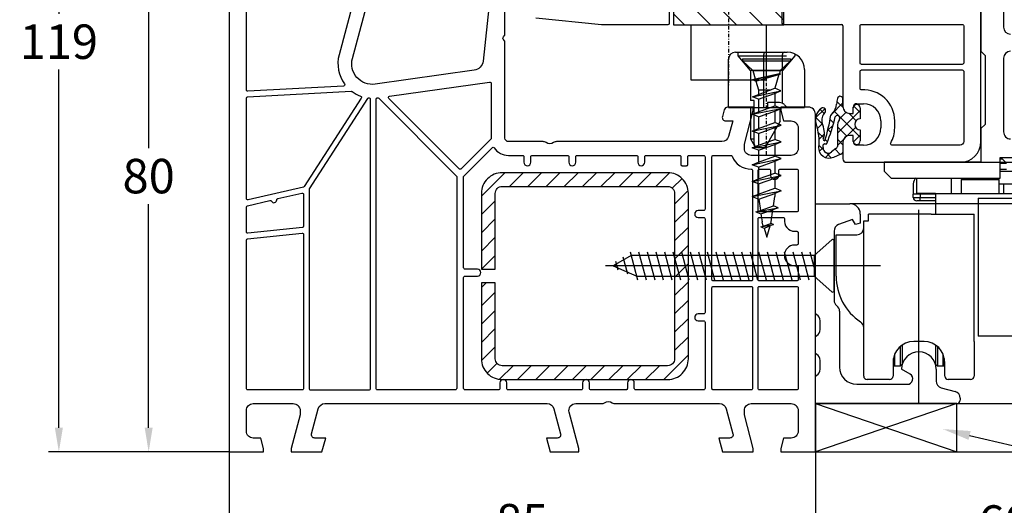
# Model space of a CAD drawing. Units: millimetres. Extents: x -5033 to -3672, y 8982 to 9498.
# Drawn here: x -3956 to -3813, y 9074 to 9144 of the extents above; entities that cross this region are included whole.
import ezdxf
from ezdxf import colors
from ezdxf.entities.mleader import LeaderData, LeaderLine
from ezdxf.math import Vec2, Vec3

# ---------------------------------------------------------------- set-up
doc = ezdxf.new("R2010")
doc.units = ezdxf.units.MM
for name, pattern in [('AUSGEZOGEN', [0]), ('BORDER', [1.75, 0.5, -0.25, 0.5, -0.25, 0, -0.25]), ('CONTINOUS', [0]), ('DASHDOT', [1, 0.5, -0.25, 0, -0.25]), ('DASHED', [15, 7, -8]), ('MITTE', [50.8, 31.75, -6.35, 6.35, -6.35])]:
    doc.linetypes.add(name, pattern=pattern)
for name, color, linetype in [('Bemaßung', 1, 'Continuous'), ('Beschlag', 160, 'AUSGEZOGEN'), ('Dichtungen', 6, 'AUSGEZOGEN'), ('Stahl', 94, 'Continuous')]:
    doc.layers.add(name, color=color, linetype=linetype)
doc.styles.add('arialn', font='ARIALN.TTF')
doc.styles.get("Standard").update_dxf_attribs({"font": 'arial.ttf'})
doc.dimstyles.new('Bemaßung klein', dxfattribs={"dimtxt": 5, "dimasz": 3.5, "dimexe": 1.5, "dimexo": 0, "dimgap": 1.5, "dimtad": 0, "dimtih": 1, "dimtoh": 1, "dimdsep": 46, "dimtxsty": 'arialn', "dimcen": 0, "dimclrd": 256, "dimclre": 256, "dimclrt": 256, "dimadec": 0, "dimazin": 0, "dimtfac": 1, "dimtmove": 0, "dimatfit": 3, "dimfxl": 1, "dimtolj": 1, "dimarcsym": 0})

# ---------------------------------------------------------------- blocks, each defined once
blk = doc.blocks.new('A$C6F842D93')
at = {"layer": 'Dichtungen'}
h = blk.add_hatch(dxfattribs=at)
h.set_pattern_fill('ANSI37', color=6, scale=0.4)
h.set_pattern_definition([(45, (3.2505, 4.5068), (-0.89803, 0.89803), []), (135, (3.2505, 4.5068), (-0.89803, -0.89803), [])])
h.paths.add_polyline_path([(6.5, 5.73), (6.5, 7.33, 1), (5.5, 7.33), (5.5, 6.53), (5, 6.53, -0.408897), (4, 7.51), (3.99, 8.53, 0.985458), (3.21, 8.71, 0.042739), (3.08, 7.87, -0.186895), (2.46, 6.56, 0.091991), (2.25, 6.27, -0.029325), (1.38, 2.57, -0.618032), (1.15, 2.84, 0.152135), (1.29, 4.03, 0.031479), (1.01, 5.11, -0.28292), (1.37, 6.64, 0.914296), (0.86, 7.25, 0.335545), (0.11, 4.96, -0.105831), (0.51, 1.63, 0.57464), (2.63, 0.13), (3.7, 0.62, 0.414122), (4, 0.92), (4, 2.29, -0.42489), (5, 3.33), (5.5, 3.33), (5.5, 2.53, 1), (6.5, 2.53), (6.5, 4.13, -0.999523)])
h.paths.add_polyline_path([(3.2, 4.61), (3.2, 1.72, -0.370435), (2.95, 1.42), (2.32, 0.93, -0.652093), (1.11, 1.58), (1.14, 1.97, -0.462166), (1.32, 2.11, 0.086142), (1.6, 2.09, 0.282386), (1.68, 2.16, 0.026175), (2.89, 6.01, -1.035413), (3.5, 5.66, 0.139544)], flags=16)
for p, q in [((4, 7.53), (3.99, 8.53)), ((5.5, 6.53), (5.5, 7.33)), ((6.5, 7.33), (6.5, 5.73)), ((5, 6.53), (5.5, 6.53)), ((3.2, 4.61), (3.2, 1.72)), ((5.5, 3.33), (5, 3.33)), ((5.5, 2.53), (5.5, 3.33)), ((6.5, 4.13), (6.5, 2.53)), ((1.11, 1.58), (1.14, 1.97)), ((4, 2.36), (4, 0.92)), ((2.95, 1.42), (2.32, 0.93))]:
    blk.add_line(p, q, dxfattribs=at)
blk.add_lwpolyline([(3.7, 0.62), (2.63, 0.13, -0.57464), (0.51, 1.63, 0.105743), (0.11, 4.96)], format="xyb", dxfattribs=at)
for centre, radius, start, end in [((8.07, 7.5), 5, 166.0445, 175.8267), ((3.6, 8.61), 0.4, 347.6371, 166.0445), ((2, 5.61), 2, 124.7648, 199.0407), ((1.09, 6.92), 0.4, 315.0187, 124.7648), ((1.08, 8.01), 2, 313.4821, 355.8267), ((5, 7.53), 1, 179.9548, 270), ((6, 7.33), 0.5, 0, 180), ((2.43, 5.58), 1.5, 135.0189, 198.1156), ((-29.69, 11.78), 32.41, 343.493, 350.212), ((-34.51, 15.67), 38.63, 339.5188, 345.5163), ((3.15, 5.84), 1, 133.4821, 154.5053), ((3.2, 5.85), 0.35, 328.2242, 152.2143), ((6.5, 4.93), 0.8, 90.0274, 269.9726), ((-7.45, 2.35), 8.9, 10.8879, 18.1156), ((5.2, 4.61), 2, 148.2241, 180), ((-0.68, 3.65), 2, 336.2865, 10.8879), ((5, 2.33), 1, 90, 178.0056), ((1.86, 1.52), 0.75, 175.6304, 308.0627), ((1.34, 2.76), 0.2, 156.2864, 283.1554), ((1.29, 1.96), 0.15, 76.7234, 175.6306), ((1.51, 2.89), 0.8, 256.7233, 276.4431), ((1.58, 2.19), 0.1, 276.4431, 339.5188), ((2.9, 1.72), 0.3, 278.7589, 0), ((6, 2.53), 0.5, 180, 0), ((3.7, 0.92), 0.3, 270.0611, 0.0444)]:
    blk.add_arc(centre, radius, start, end, dxfattribs=at)
blk = doc.blocks.new('080086')
for p, q in [((65, -74), (65, -21)), ((19.85, -56.8), (19.85, -55)), ((36.15, -55), (36.15, -56.8)), ((0.45, -56.05), (10, -57)), ((10, -57), (19.65, -57)), ((36.35, -57), (44.8, -57)), ((45, -57.2), (45, -68.9)), ((47, -68.5), (48, -68.5)), ((46, -69.9), (46.5, -69.9)), ((46.5, -69.9), (46.5, -69)), ((50.5, -71), (50.5, -72)), ((45, -74.1), (45, -76.5)), ((46.5, -73.1), (46, -73.1)), ((46.5, -74), (46.5, -73.1)), ((48, -74.5), (47, -74.5)), ((45.5, -77), (62, -77))]:
    blk.add_line(p, q)
for points in [[(47.7, -57), (62.3, -57, -0.414214), (62.5, -57.2), (62.5, -62.6, -0.414214), (62.3, -62.8), (47.7, -62.8, -0.414214), (47.5, -62.6), (47.5, -57.2, -0.414214)], [(52.5, -71, 0.433048), (47.71, -66.51, -0.433048), (47.5, -66.31), (47.5, -63.8, -0.414214), (47.7, -63.6), (62.3, -63.6, -0.414214), (62.5, -63.8), (62.5, -74, -0.414214), (62, -74.5), (52.1, -74.5, -0.573277), (51.92, -74.2, 0.12854), (52.5, -72)]]:
    blk.add_lwpolyline(points, format="xyb", close=True)
for centre, radius, start, end in [((19.65, -56.8), 0.2, 270, 0), ((36.35, -56.8), 0.2, 180, 270), ((44.8, -57.2), 0.2, 360, 90), ((47, -69), 0.5, 90, 180), ((48, -71), 2.5, 0, 90), ((46, -68.9), 1, 180, 270), ((48, -72), 2.5, 270, 0), ((46, -74.1), 1, 90, 180), ((47, -74), 0.5, 180, 270), ((62, -74), 3, 270, 0), ((45.5, -76.5), 0.5, 180, 270)]:
    blk.add_arc(centre, radius, start, end)
at = {"layer": 'Dichtungen', "color": 0}
blk.add_blockref('A$C6F842D93', (41, -76.43), dxfattribs=at)
blk = doc.blocks.new('*D110')
at = {"layer": 'Bemaßung', "lineweight": -2, "transparency": 16777216}
for p, q in [((-3925.39, 9081.8), (-3925.39, 9070.24)), ((-3840.39, 9081.8), (-3840.39, 9070.24)), ((-3921.89, 9071.74), (-3887.34, 9071.74)), ((-3843.89, 9071.74), (-3878.44, 9071.74))]:
    blk.add_line(p, q, dxfattribs=at)
at = {"layer": 'Bemaßung', "transparency": 16777216}
for points in [[(-3921.89, 9072.32), (-3921.89, 9071.15), (-3925.39, 9071.74)], [(-3843.89, 9072.32), (-3843.89, 9071.15), (-3840.39, 9071.74)]]:
    blk.add_solid(points, dxfattribs=at)
at = {"layer": 'Defpoints', "color": 0, "transparency": 16777216}
for p in [(-3925.39, 9081.8), (-3840.39, 9081.8), (-3840.39, 9071.74)]:
    blk.add_point(p, dxfattribs=at)
at = {"layer": 'Bemaßung', "transparency": 16777216, "insert": (-3882.89, 9071.74), "char_height": 5, "attachment_point": 5, "style": 'arialn'}
blk.add_mtext('\\A1;85', dxfattribs=at)
blk = doc.blocks.new('*D111')
at = {"layer": 'Bemaßung', "lineweight": -2, "transparency": 16777216}
for p, q in [((-3905.69, 9161.8), (-3938.55, 9161.8)), ((-3937.05, 9158.3), (-3937.05, 9125.85)), ((-3937.05, 9085.3), (-3937.05, 9117.75)), ((-3925.39, 9081.8), (-3938.55, 9081.8))]:
    blk.add_line(p, q, dxfattribs=at)
at = {"layer": 'Bemaßung', "transparency": 16777216}
for points in [[(-3937.63, 9158.3), (-3936.47, 9158.3), (-3937.05, 9161.8)], [(-3937.63, 9085.3), (-3936.47, 9085.3), (-3937.05, 9081.8)]]:
    blk.add_solid(points, dxfattribs=at)
at = {"layer": 'Defpoints', "color": 0, "transparency": 16777216}
for p in [(-3937.05, 9161.8), (-3905.69, 9161.8), (-3925.39, 9081.8)]:
    blk.add_point(p, dxfattribs=at)
at = {"layer": 'Bemaßung', "transparency": 16777216, "insert": (-3937.05, 9121.8), "char_height": 5, "attachment_point": 5, "style": 'arialn'}
blk.add_mtext('\\A1;80', dxfattribs=at)
blk = doc.blocks.new('*D69')
at = {"layer": 'Bemaßung', "lineweight": -2, "transparency": 16777216}
for p, q in [((-3881.69, 9200.8), (-3951.57, 9200.8)), ((-3950.07, 9197.3), (-3950.07, 9145.35)), ((-3950.07, 9085.3), (-3950.07, 9137.25)), ((-3925.39, 9081.8), (-3951.57, 9081.8))]:
    blk.add_line(p, q, dxfattribs=at)
at = {"layer": 'Bemaßung', "transparency": 16777216}
for points in [[(-3950.65, 9197.3), (-3949.49, 9197.3), (-3950.07, 9200.8)], [(-3950.65, 9085.3), (-3949.49, 9085.3), (-3950.07, 9081.8)]]:
    blk.add_solid(points, dxfattribs=at)
at = {"layer": 'Defpoints', "color": 0, "transparency": 16777216}
for p in [(-3881.69, 9200.8), (-3950.07, 9081.8), (-3925.39, 9081.8)]:
    blk.add_point(p, dxfattribs=at)
at = {"layer": 'Bemaßung', "transparency": 16777216, "insert": (-3950.07, 9141.3), "char_height": 5, "attachment_point": 5, "style": 'arialn'}
blk.add_mtext('\\A1;119', dxfattribs=at)
blk = doc.blocks.new('fensterbauschraube 4-2x32')
at = {"layer": 'Beschlag'}
for p, q in [((-0.328557, 3.774307), (-2.860208, 1.499999)), ((-0.000001, -3.621096), (0.000001, 3.621098)), ((-29.401927, 1.499998), (-32.000003, 0)), ((-28.43731, -2.100001), (-29.521324, 1.945594)), ((-2.860208, 1.499999), (-29.401927, 1.499998)), ((-27.19531, -2.100001), (-28.279324, 1.945594)), ((-25.95331, -2.100001), (-27.037324, 1.945594)), ((-24.71131, -2.100001), (-25.795324, 1.945594)), ((-23.469309, -2.100001), (-24.553323, 1.945594)), ((-22.227309, -2.100001), (-23.311323, 1.945594)), ((-20.985309, -2.100001), (-22.069323, 1.945594)), ((-19.743309, -2.100001), (-20.827323, 1.945594)), ((-18.501309, -2.100001), (-19.585323, 1.945594)), ((-17.259309, -2.100001), (-18.343323, 1.945594)), ((-16.017309, -2.100001), (-17.101323, 1.945594)), ((-14.775309, -2.100001), (-15.859323, 1.945594)), ((-13.53331, -2.100001), (-14.617323, 1.945594)), ((-12.29131, -2.100001), (-13.375324, 1.945594)), ((-11.04931, -2.100001), (-12.133324, 1.945594)), ((-9.80731, -2.100001), (-10.891324, 1.945594)), ((-8.56531, -2.100001), (-9.649324, 1.945594)), ((-7.32331, -2.100001), (-8.407324, 1.945594)), ((-6.08131, -2.100001), (-7.165324, 1.945594)), ((-4.83931, -2.100001), (-5.923324, 1.945594)), ((-3.59731, -2.100001), (-4.681324, 1.945594)), ((-2.86021, -0.215696), (-3.439324, 1.945594)), ((-2.860208, 1.499999), (-2.860209, -1.499997)), ((2.303093, 0), (-33.131751, 0)), ((-32.000003, 0), (-28.598079, -1.5)), ((-31.310475, -0.650089), (-31.644078, 0.594933)), ((-29.911447, -1.234888), (-30.571188, 1.227297)), ((-28.598079, -1.5), (-2.860209, -1.499997)), ((-2.860209, -1.499997), (-0.328558, -3.774305))]:
    blk.add_line(p, q, dxfattribs=at)
for centre, start, end in [((-0.199998, 3.621101), 359.999045, 130.000818), ((-0.2, -3.621097), 229.999825, 0.00022)]:
    blk.add_arc(centre, 0.2, start, end, dxfattribs=at)
blk = doc.blocks.new('PSK unten 8000')
at = {"layer": 'Beschlag', "linetype": 'DASHDOT'}
for p, q in [((-12.94, 67.97), (-12.94, 46.04)), ((-7.45, 36.15), (-7.45, 51.5))]:
    blk.add_line(p, q, dxfattribs=at)
at = {"layer": 'Beschlag'}
for p, q in [((26.93, 66.92), (26.93, 54.62)), ((23.63, 57.92), (23.63, 51.12)), ((23.63, 51.12), (24.23, 50.52)), ((24.23, 50.52), (24.23, 40.52)), ((26.93, 50.12), (26.93, 39.42)), ((24.23, 40.52), (23.63, 39.92)), ((23.63, 39.92), (23.63, 35.02)), ((26.43, 35.72), (54.43, 35.72)), ((26.43, 32.72), (26.43, 35.72)), ((23.63, 35.02), (9.63, 35.02)), ((9.63, 35.02), (9.63, 33.72)), ((26.43, 35.52), (26.73, 35.52)), ((26.43, 34.92), (27.33, 34.92)), ((27.33, 34.92), (26.73, 35.52)), ((9.63, 33.72), (10.63, 32.72)), ((26.43, 34.02), (27.33, 34.02)), ((26.43, 33.72), (55.13, 33.72)), ((10.63, 32.72), (26.43, 32.72)), ((13.83, 31.92), (13.83, 30.42)), ((14.33, 30.52), (14.33, 32.72)), ((19.33, 32.72), (19.33, 30.52)), ((20.78, 32.52), (26.28, 32.52)), ((20.78, 32.52), (20.78, 30.52)), ((23.53, 32.58), (23.53, 32.58)), ((26.13, 32.72), (26.13, 32.52)), ((26.28, 30.52), (26.28, 32.52)), ((26.28, 31.92), (55.13, 31.92)), ((26.95, 30.52), (26.95, 31.92)), ((13.83, 29.92), (13.83, 30.42)), ((14.83, 30.42), (13.83, 30.42)), ((17.03, 30.52), (14.33, 30.52)), ((14.83, 30.52), (14.83, 30.42)), ((17.03, 30.42), (14.83, 30.42)), ((14.83, 30.42), (14.83, 29.92)), ((17.03, 30.52), (17.03, 27.52)), ((17.03, 30.52), (33.03, 30.52)), ((-0.36, 13.02), (-0.36, 29.02)), ((-0.36, 29.02), (4.64, 29.02)), ((13.83, 29.92), (14.83, 29.92)), ((14.83, 29.42), (14.33, 29.42)), ((14.83, 29.42), (14.83, 29.92)), ((14.83, 29.92), (17.03, 29.92)), ((17.03, 29.42), (14.83, 29.42)), ((23.24, 29.82), (23.24, 9.82)), ((23.24, 29.82), (33.18, 29.82)), ((6.14, 27.52), (6.14, 26.21)), ((7.34, 26.52), (7.34, 27.52)), ((16.44, 27.52), (7.34, 27.52)), ((14.64, 0.02), (14.64, 28.11)), ((16.44, 27.52), (22.64, 27.52)), ((22.64, 9.02), (22.64, 27.52)), ((5.04, 26.72), (2.99, 25.98)), ((5.44, 26.02), (5.04, 26.72)), ((6.14, 26.21), (5.44, 26.02)), ((6.64, 11.02), (6.64, 26.52)), ((6.64, 26.52), (7.14, 26.52)), ((7.14, 26.52), (7.34, 26.52)), ((2.34, 25.04), (2.34, 15.02)), ((2.64, 18.52), (2.64, 24.52)), ((2.64, 24.52), (3.64, 24.52)), ((3.64, 24.52), (5.64, 24.52)), ((-0.16, 12.91), (-0.36, 13.02)), ((3.14, 13.42), (3.14, 5.32)), ((0.34, 10.75), (0.34, 12.04)), ((6.64, 4.02), (6.64, 11.02)), ((-0.36, 9.77), (-0.16, 9.89)), ((-0.36, 7.27), (-0.36, 9.77)), ((15.39, 9.02), (13.89, 9.02)), ((22.64, 9.02), (22.64, 4.02)), ((33.18, 9.82), (23.24, 9.82)), ((-0.16, 7.16), (-0.36, 7.27)), ((11.14, 5.52), (11.14, 7.22)), ((11.95, 8.31), (11.95, 5.52)), ((12.24, 8.53), (12.24, 5.74)), ((17.03, 8.53), (17.03, 5.74)), ((17.32, 8.31), (17.32, 5.52)), ((18.14, 5.52), (18.14, 7.22)), ((0.34, 5), (0.34, 6.29)), ((10.89, 6.02), (10.89, 4.02)), ((10.94, 5.52), (10.94, 6.57)), ((11.95, 5.52), (12.24, 5.74)), ((17.03, 5.74), (17.32, 5.52)), ((18.34, 5.52), (18.34, 6.57)), ((18.39, 4.02), (18.39, 6.02)), ((10.94, 5.52), (11.14, 5.52)), ((11.14, 5.52), (11.95, 5.52)), ((13.36, 4.31), (12.14, 5.02)), ((17.14, 5.02), (17.14, 3.29)), ((17.32, 5.52), (18.14, 5.52)), ((18.14, 5.52), (18.34, 5.52)), ((-0.36, 4.02), (-0.16, 4.14)), ((-0.36, 0.02), (-0.36, 4.02)), ((10.39, 3.52), (7.14, 3.52)), ((22.14, 3.52), (18.89, 3.52)), ((5.64, 2.82), (12.96, 2.82)), ((17.88, 2.32), (19.9, 1.78)), ((-0.36, 0.02), (20.14, 0.02)), ((20.64, 0.82), (20.64, 0.52))]:
    blk.add_line(p, q, dxfattribs=at)
at = {"layer": 'Beschlag', "linetype": 'CONTINOUS'}
for p, q in [((-20.94, 57.21), (-20.94, 54.96)), ((-17.84, 57.21), (-15.59, 54.96)), ((-14.07, 57.21), (-11.82, 54.96)), ((-10.3, 57.21), (-8.05, 54.96)), ((-6.53, 57.21), (-4.94, 55.63)), ((-4.94, 54.96), (-4.94, 57.21)), ((-20.94, 56.55), (-19.36, 54.96)), ((-20.94, 54.96), (-4.94, 54.96)), ((-18.44, 54.96), (-18.44, 46.96)), ((-7.44, 46.96), (-7.44, 54.96)), ((-12.95, 42.98), (-12.95, 49.98)), ((-11.95, 50.98), (-4.45, 50.98)), ((-10.92, 50.04), (-3.98, 50.04)), ((-10.92, 50.04), (-10.92, 49.76)), ((-7.85, 42.98), (-7.85, 50.68)), ((-5.14, 43.58), (-5.14, 50.68)), ((-3.98, 50.04), (-3.98, 49.76)), ((-10.92, 49.76), (-9.42, 48.32)), ((-10.92, 49.76), (-3.98, 49.76)), ((-3.98, 49.76), (-5.48, 48.32)), ((-9.53, 46.99), (-5.43, 47.82)), ((-9.53, 46.99), (-9.09, 47.15)), ((-9.42, 48.32), (-9.09, 47.15)), ((-9.42, 48.32), (-5.48, 48.32)), ((-9.09, 47.15), (-5.59, 47.88)), ((-8.98, 46.77), (-5.65, 47.77)), ((-5.65, 47.77), (-6.26, 45.77)), ((-5.65, 47.77), (-5.43, 47.82)), ((-5.48, 48.32), (-5.59, 47.88)), ((-5.43, 47.82), (-5.59, 47.88)), ((-1.95, 48.48), (-1.95, 42.98)), ((-18.44, 46.96), (-7.44, 46.96)), ((-8.98, 46.77), (-9.53, 46.99)), ((-8.98, 46.77), (-8.59, 45.54)), ((-8.59, 44.88), (-6.26, 45.77)), ((-5.37, 45.38), (-6.26, 45.77)), ((-9.48, 44.54), (-5.37, 45.38)), ((-9.48, 44.54), (-8.59, 44.88)), ((-8.59, 44.16), (-9.48, 44.54)), ((-8.59, 45.54), (-8.59, 44.88)), ((-8.59, 45.54), (-8.59, 44.88)), ((-8.59, 44.16), (-6.31, 44.99)), ((-8.48, 45.54), (-6.81, 45.54)), ((-6.31, 44.99), (-5.37, 45.38)), ((-6.26, 45.01), (-6.26, 43.22)), ((-6.26, 44.89), (-6.26, 43.22)), ((-12.95, 42.98), (-1.95, 42.98)), ((-9.75, 42.98), (-9.75, 38.41)), ((-9.53, 42), (-5.31, 42.83)), ((-9.53, 42), (-5.31, 42.83)), ((-9.53, 42), (-5.31, 42.83)), ((-9.25, 37.68), (-9.25, 42.98)), ((-8.59, 44.16), (-8.59, 42.33)), ((-8.59, 44.05), (-8.59, 42.33)), ((-8.59, 43.22), (-8.59, 42.33)), ((-8.59, 42.33), (-6.26, 43.22)), ((-8.59, 43.22), (-8.59, 42.33)), ((-8.59, 42.33), (-6.26, 43.22)), ((-8.59, 43.22), (-8.59, 42.33)), ((-8.59, 42.33), (-6.26, 43.22)), ((-5.57, 43.68), (-7.29, 43.68)), ((-7.29, 43.68), (-7.29, 42.98)), ((-5.31, 42.83), (-6.26, 43.22)), ((-5.31, 42.83), (-6.26, 43.22)), ((-5.31, 42.83), (-6.26, 43.22)), ((-6.26, 42.44), (-5.31, 42.83)), ((-6.26, 42.44), (-5.31, 42.83)), ((-6.26, 42.44), (-5.31, 42.83)), ((-5.45, 40.98), (-5.45, 42.98)), ((-4.45, 42.98), (-4.86, 43.38)), ((-9.53, 42), (-8.59, 42.33)), ((-9.53, 42), (-8.59, 42.33)), ((-9.53, 42), (-8.59, 42.33)), ((-8.59, 41.61), (-9.53, 42)), ((-8.59, 41.61), (-9.53, 42)), ((-8.59, 41.61), (-9.53, 42)), ((-8.59, 41.61), (-6.26, 42.44)), ((-8.59, 41.61), (-6.26, 42.44)), ((-8.59, 41.61), (-6.26, 42.44)), ((-8.59, 41.61), (-8.59, 39.94)), ((-8.59, 41.61), (-8.59, 39.94)), ((-8.59, 41.61), (-8.59, 39.94)), ((-6.26, 42.44), (-6.26, 40.78)), ((-6.26, 42.44), (-6.26, 40.78)), ((-6.26, 42.44), (-6.26, 40.78)), ((-9.53, 39.55), (-5.31, 40.39)), ((-9.53, 39.55), (-5.31, 40.39)), ((-9.53, 39.55), (-5.31, 40.39)), ((-8.59, 39.94), (-6.26, 40.78)), ((-8.59, 40.78), (-8.59, 39.94)), ((-8.59, 39.94), (-6.26, 40.78)), ((-8.59, 40.78), (-8.59, 39.94)), ((-8.59, 39.94), (-6.26, 40.78)), ((-8.59, 40.78), (-8.59, 39.94)), ((-8.59, 39.22), (-6.26, 40.06)), ((-8.59, 39.22), (-6.26, 40.06)), ((-8.59, 39.22), (-6.26, 40.06)), ((-5.45, 40.98), (-7.5, 37.43)), ((-5.31, 40.39), (-6.26, 40.78)), ((-5.31, 40.39), (-6.26, 40.78)), ((-5.31, 40.39), (-6.26, 40.78)), ((-6.26, 40.06), (-5.31, 40.39)), ((-6.26, 40.06), (-5.31, 40.39)), ((-6.26, 40.06), (-5.31, 40.39)), ((-6.26, 40.06), (-6.26, 38.33)), ((-9.53, 39.55), (-8.59, 39.94)), ((-9.53, 39.55), (-8.59, 39.94)), ((-9.53, 39.55), (-8.59, 39.94)), ((-8.59, 39.22), (-9.53, 39.55)), ((-8.59, 39.22), (-9.53, 39.55)), ((-8.59, 39.22), (-9.53, 39.55)), ((-8.59, 39.22), (-8.59, 37.5)), ((-9.75, 38.41), (-9.18, 37.43)), ((-9.75, 38.41), (-9.25, 38.41)), ((-9.53, 37.11), (-5.31, 38)), ((-9.53, 37.11), (-8.59, 37.5)), ((-8.75, 37.18), (-7.93, 37.18)), ((-8.59, 37.5), (-6.26, 38.33)), ((-8.59, 36.78), (-6.26, 37.61)), ((-5.31, 38), (-6.26, 38.33)), ((-6.26, 37.61), (-5.31, 38)), ((-6.26, 37.61), (-6.26, 35.89)), ((-8.59, 36.78), (-9.53, 37.11)), ((-8.59, 36.78), (-8.59, 35.06)), ((-8.59, 35.06), (-6.26, 35.89)), ((-5.31, 35.55), (-6.26, 35.89)), ((-9.53, 34.67), (-5.31, 35.55)), ((-9.53, 34.67), (-8.59, 35.06)), ((-8.59, 34.33), (-9.53, 34.67)), ((-8.59, 34.33), (-6.26, 35.17)), ((-8.59, 34.33), (-8.59, 32.61)), ((-6.26, 35.17), (-5.31, 35.55)), ((-6.26, 35.17), (-6.26, 33.45)), ((-9.53, 32.22), (-5.31, 33.11)), ((-8.59, 32.61), (-6.26, 33.45)), ((-5.31, 33.11), (-6.26, 33.45)), ((-6.26, 32.72), (-5.31, 33.11)), ((-9.53, 32.22), (-8.59, 32.61)), ((-8.59, 31.89), (-9.53, 32.22)), ((-8.59, 31.89), (-6.26, 32.72)), ((-8.59, 31.89), (-8.59, 30.38)), ((-6.26, 32.72), (-6.26, 31.26)), ((-9.53, 30.04), (-5.31, 30.88)), ((-9.53, 30.04), (-8.59, 30.38)), ((-9.53, 30.04), (-8.54, 29.65)), ((-8.59, 30.38), (-6.26, 31.26)), ((-8.54, 29.65), (-6.26, 30.49)), ((-6.42, 28.71), (-6.26, 30.04)), ((-5.31, 30.88), (-6.26, 31.26)), ((-5.31, 30.88), (-6.26, 30.49)), ((-6.26, 30.49), (-6.26, 30.04)), ((-8.54, 29.65), (-8.31, 28.04)), ((-8.31, 28.04), (-6.42, 28.71)), ((-5.76, 28.43), (-6.42, 28.71)), ((-8.98, 27.82), (-5.76, 28.43)), ((-8.98, 27.82), (-8.31, 28.04)), ((-8.98, 27.82), (-8.31, 28.04)), ((-8.98, 27.82), (-8.26, 27.54)), ((-8.98, 27.82), (-8.26, 27.54)), ((-8.26, 27.54), (-6.54, 28.15)), ((-8.26, 27.54), (-8.09, 26.38)), ((-6.76, 26.38), (-6.54, 28.15)), ((-5.76, 28.43), (-6.54, 28.15)), ((-8.26, 25.66), (-6.42, 25.99)), ((-8.26, 25.66), (-7.92, 25.77)), ((-7.92, 25.77), (-8.09, 26.38)), ((-7.92, 25.77), (-6.81, 26.16)), ((-7.92, 25.82), (-7.92, 25.77)), ((-7.81, 25.49), (-6.92, 25.82)), ((-7.42, 24.16), (-6.92, 25.82)), ((-6.42, 25.99), (-6.92, 25.82)), ((-6.81, 26.16), (-6.76, 26.38)), ((-6.42, 25.99), (-6.81, 26.16)), ((-8.26, 25.66), (-7.81, 25.49)), ((-7.81, 25.49), (-7.42, 24.16))]:
    blk.add_line(p, q, dxfattribs=at)
at = {"layer": 'Beschlag', "linetype": 'DASHED'}
for p, q in [((-11.55, 50.48), (-11.55, 50.98)), ((-11.55, 50.48), (-3.35, 50.48)), ((-9.75, 48.33), (-11.55, 50.48)), ((-3.35, 50.48), (-5.15, 48.33)), ((-3.35, 50.72), (-3.35, 50.48)), ((-9.75, 48.33), (-9.75, 43.98)), ((-5.15, 48.33), (-9.75, 48.33)), ((-9.25, 42.98), (-9.25, 43.98))]:
    blk.add_line(p, q, dxfattribs=at)
at = {"layer": 'Beschlag', "linetype": 'BORDER'}
blk.add_line((-9.25, 43.98), (-9.75, 43.98), dxfattribs=at)
at = {"layer": 'Beschlag', "linetype": 'MITTE'}
blk.add_line((9.1, 20.02), (-19.59, 20.02), dxfattribs=at)
at = {"layer": 'Beschlag'}
for centre, radius, start, end in [((27.93, 54.62), 1, 180, 270), ((27.93, 50.12), 1, 90, 180), ((27.93, 39.42), 1, 179.9998, 270), ((14.83, 31.92), 1, 126.8704, 179.9998), ((4.64, 27.52), 1.5, 0.0001, 90), ((14.33, 29.92), 0.5, 179.9996, 269.9999), ((3.34, 25.04), 1, 110, 179.9999), ((5.64, 25.52), 1, 270, 0), ((10.64, 18.52), 8, 180, 236.251), ((3.34, 15.02), 1, 179.9999, 233.13), ((-0.66, 12.04), 1, 0.0001, 60.0001), ((2.14, 13.42), 1, 0.0001, 53.1302), ((5.64, 11.04), 1, 0, 56.251), ((-0.66, 10.75), 1, 300, 0.0001), ((13.89, 6.02), 3, 90, 180), ((15.39, 6.02), 3, 0, 90), ((-0.66, 6.29), 1, 0.0001, 60.0001), ((14.64, 5.02), 2.5, 0, 180), ((-0.66, 5), 1, 300, 0.0001), ((5.64, 5.32), 2.5, 180, 270), ((12.96, 3.62), 0.8, 270, 60.0001), ((7.14, 4.02), 0.5, 179.9999, 269.9999), ((10.39, 4.02), 0.5, 269.9999, 0.0001), ((18.14, 3.29), 1, 179.9999, 254.9999), ((18.89, 4.02), 0.5, 179.9999, 269.9999), ((22.14, 4.02), 0.5, 269.9999, 0.0001), ((19.64, 0.82), 1, 0.0001, 75.0001), ((20.14, 0.52), 0.5, 269.9999, 0.0002)]:
    blk.add_arc(centre, radius, start, end, dxfattribs=at)
at = {"layer": 'Beschlag', "linetype": 'CONTINOUS'}
for centre, radius, start, end in [((-11.95, 49.98), 1, 90, 180), ((-7.55, 50.68), 0.3, 90, 179.9999), ((-4.84, 50.68), 0.3, 89.9999, 179.9998), ((-4.45, 48.48), 2.5, 0, 90), ((-5.57, 42.68), 1, 45, 90), ((-8.75, 37.68), 0.5, 179.9999, 270), ((-7.93, 37.68), 0.5, 270.0001, 330.0001)]:
    blk.add_arc(centre, radius, start, end, dxfattribs=at)
at = {"layer": 'Beschlag'}
blk.add_blockref('fensterbauschraube 4-2x32', (2.34, 20.02), dxfattribs=at)
blk = doc.blocks.new('*D115')
at = {"layer": 'Bemaßung', "lineweight": -2, "transparency": 16777216}
for p, q in [((-3779.89, 9103.6), (-3779.89, 9070.05)), ((-3840.39, 9081.8), (-3840.39, 9070.05)), ((-3836.89, 9071.55), (-3816.99, 9071.55)), ((-3783.39, 9071.55), (-3803.29, 9071.55))]:
    blk.add_line(p, q, dxfattribs=at)
at = {"layer": 'Bemaßung', "transparency": 16777216}
for points in [[(-3836.89, 9072.13), (-3836.89, 9070.97), (-3840.39, 9071.55)], [(-3783.39, 9072.13), (-3783.39, 9070.97), (-3779.89, 9071.55)]]:
    blk.add_solid(points, dxfattribs=at)
at = {"layer": 'Defpoints', "color": 0, "transparency": 16777216}
for p in [(-3779.89, 9103.6), (-3840.39, 9081.8), (-3779.89, 9071.55)]:
    blk.add_point(p, dxfattribs=at)
at = {"layer": 'Bemaßung', "transparency": 16777216, "insert": (-3810.14, 9071.55), "char_height": 5, "attachment_point": 5, "style": 'arialn'}
blk.add_mtext('\\A1;60.5', dxfattribs=at)
blk = doc.blocks.new('*D73')
at = {"layer": 'Bemaßung', "lineweight": -2, "transparency": 16777216}
for p, q in [((-3758.09, 9092.31), (-3758.09, 9095.81)), ((-3819.89, 9088.81), (-3756.59, 9088.81)), ((-3758.09, 9081.8), (-3758.09, 9088.81)), ((-3840.39, 9081.8), (-3756.59, 9081.8)), ((-3758.09, 9078.3), (-3758.09, 9074.8))]:
    blk.add_line(p, q, dxfattribs=at)
at = {"layer": 'Bemaßung', "transparency": 16777216}
for points in [[(-3758.67, 9092.31), (-3757.51, 9092.31), (-3758.09, 9088.81)], [(-3758.67, 9078.3), (-3757.51, 9078.3), (-3758.09, 9081.8)]]:
    blk.add_solid(points, dxfattribs=at)
at = {"layer": 'Defpoints', "color": 0, "transparency": 16777216}
for p in [(-3819.89, 9088.81), (-3758.09, 9088.81), (-3840.39, 9081.8)]:
    blk.add_point(p, dxfattribs=at)
at = {"layer": 'Bemaßung', "transparency": 16777216, "insert": (-3758.09, 9085.3), "char_height": 5, "attachment_point": 5, "style": 'arialn'}
blk.add_mtext('\\A1;7', dxfattribs=at)
blk = doc.blocks.new('*D74')
at = {"layer": 'Bemaßung', "lineweight": -2, "transparency": 16777216}
for p, q in [((-3819.39, 9123.81), (-3756.79, 9123.81)), ((-3758.29, 9120.31), (-3758.29, 9110.36)), ((-3758.29, 9092.31), (-3758.29, 9102.25)), ((-3819.89, 9088.81), (-3756.79, 9088.81))]:
    blk.add_line(p, q, dxfattribs=at)
at = {"layer": 'Bemaßung', "transparency": 16777216}
for points in [[(-3758.87, 9120.31), (-3757.7, 9120.31), (-3758.29, 9123.81)], [(-3758.87, 9092.31), (-3757.7, 9092.31), (-3758.29, 9088.81)]]:
    blk.add_solid(points, dxfattribs=at)
at = {"layer": 'Defpoints', "color": 0, "transparency": 16777216}
for p in [(-3819.39, 9123.81), (-3758.29, 9123.81), (-3819.89, 9088.81)]:
    blk.add_point(p, dxfattribs=at)
at = {"layer": 'Bemaßung', "transparency": 16777216, "insert": (-3758.29, 9106.31), "char_height": 5, "attachment_point": 5, "style": 'arialn'}
blk.add_mtext('\\A1;35', dxfattribs=at)
blk = doc.blocks.new('*D75')
at = {"layer": 'Bemaßung', "lineweight": -2, "transparency": 16777216}
for p, q in [((-3835.39, 9117.81), (-3764.6, 9117.81)), ((-3766.1, 9114.31), (-3766.1, 9107.36)), ((-3766.1, 9092.31), (-3766.1, 9099.25)), ((-3819.89, 9088.81), (-3764.6, 9088.81))]:
    blk.add_line(p, q, dxfattribs=at)
at = {"layer": 'Bemaßung', "transparency": 16777216}
for points in [[(-3766.68, 9114.31), (-3765.52, 9114.31), (-3766.1, 9117.81)], [(-3766.68, 9092.31), (-3765.52, 9092.31), (-3766.1, 9088.81)]]:
    blk.add_solid(points, dxfattribs=at)
at = {"layer": 'Defpoints', "color": 0, "transparency": 16777216}
for p in [(-3835.39, 9117.81), (-3766.1, 9117.81), (-3819.89, 9088.81)]:
    blk.add_point(p, dxfattribs=at)
at = {"layer": 'Bemaßung', "transparency": 16777216, "insert": (-3766.1, 9103.31), "char_height": 5, "attachment_point": 5, "style": 'arialn'}
blk.add_mtext('\\A1;29', dxfattribs=at)
blk = doc.blocks.new('180005')
for points in [[(0, 70.88), (0, 0), (5, 0), (5, 0.5), (4.6, 2), (3.5, 2, -0.414214), (2.5, 3), (2.5, 6, -0.414214), (3.5, 7), (9.3, 7, -0.414214), (10.3, 6), (10.3, 5.35), (9, 0.5), (9, 0), (13.46, 0), (14, 2), (12.43, 2, -0.493145), (11.95, 2.63), (12.92, 6.26, -0.339454), (13.89, 7), (46.12, 7, -0.339454), (47.09, 6.26), (48.06, 2.63, -0.493145), (47.58, 2), (46, 2), (46.54, 0), (50.7, 0), (50.7, 0.5), (49.3, 5.74, -0.493145), (50.26, 7), (54.01, 7, 0.147477), (54.45, 7.13, -0.301511), (55.55, 7.13, 0.147477), (55.99, 7), (71.11, 7, -0.339454), (72.08, 6.26), (73.05, 2.63, -0.493145), (72.57, 2), (71, 2), (71.54, 0), (76, 0), (76, 0.5), (74.7, 5.35), (74.7, 6, -0.414214), (75.7, 7), (81.5, 7, -0.414214), (82.5, 6), (82.5, 3, -0.414214), (81.5, 2), (80.4, 2), (80, 0.5), (80, 0), (85, 0), (85, 49, 0.414214), (84, 50), (80, 50), (80, 49.5), (80.4, 48), (81.5, 48, -0.414214), (82.5, 47), (82.5, 44, -0.414214), (81.5, 43), (75.7, 43, -0.414214), (74.7, 44), (74.7, 44.65), (76, 49.5), (76, 50), (72.27, 50, 0.339454), (71.78, 49.63), (71.52, 48.63, 0.493145), (72, 48), (73.01, 48), (72.4, 45.74, -0.339454), (71.44, 45), (47.49, 45, 0.147477), (47.05, 44.87, -0.301511), (45.95, 44.87, 0.147477), (45.51, 45), (40.5, 45, -0.414214), (40, 45.5), (40, 59.49, 0.198912), (39.94, 59.63), (39.79, 59.79, -0.414214), (39.79, 60.21), (39.94, 60.37, 0.198912), (40, 60.51), (40, 68.5, 0.414214)], [(38.01, 67.66), (36.83, 56.67, -0.343613), (35.54, 55.35), (21.19, 53.33, -0.537319), (17.88, 57.08), (20, 65)]]:
    blk.add_lwpolyline(points, format="xyb")
for points in [[(18, 65.29, -0.065543), (17.99, 65.24), (15.95, 57.59, 0.226637), (16.73, 53.36, -0.595401), (16.58, 53.04), (2.71, 52.31, -0.429634), (2.5, 52.51), (2.5, 70.87, -0.339454), (4.35, 73.28), (12.3, 75.41, -0.538971), (12.55, 75.19, 0.036203), (12.5, 74.54), (12.5, 74.1, 0.414214), (17, 69.6), (17.8, 69.6, -0.414214), (18, 69.4)], [(23.27, 51.6), (37.77, 53.64, -0.455726), (38, 53.44), (38, 45.5, -0.198912), (37.94, 45.36), (33.64, 41.06, -0.414214), (33.36, 41.06), (23.15, 51.26, -0.618819)], [(10.9, 38.5, -0.195146), (10.77, 38.41), (2.74, 36.56, -0.482343), (2.5, 36.75), (2.5, 51.31, -0.39896), (2.69, 51.51), (17.7, 52.3, -0.172072), (17.83, 52.26, 0.069979), (19.06, 51.6, -0.481209), (19.16, 51.31)], [(20.07, 51.24), (11.63, 38.16, 0.14424), (11.6, 38.05), (11.6, 9.2, 0.414214), (11.8, 9), (20.3, 9, 0.414214), (20.5, 9.2), (20.5, 51.12, 0.433327), (20.29, 51.32, 0.325259)], [(21.47, 51.35), (21.53, 51.36, -0.235469), (21.7, 51.3), (32.94, 40.06, -0.198912), (33, 39.92), (33, 9.2, -0.414214), (32.8, 9), (21.5, 9, -0.414214), (21.3, 9.2), (21.3, 51.15, -0.373885)], [(34.06, 40.06), (38.12, 44.12, -0.4707), (38.43, 44.1, 0.248519), (40.5, 43), (42.55, 43, -0.414214), (42.75, 42.8), (42.75, 42, 1), (43.75, 42), (43.75, 42.8, -0.414214), (43.95, 43), (49.05, 43, -0.414214), (49.25, 42.8), (49.25, 42, 1), (50.25, 42), (50.25, 42.8, -0.414214), (50.45, 43), (59.05, 43, -0.414214), (59.25, 42.8), (59.25, 42, 1), (60.25, 42), (60.25, 42.8, -0.414214), (60.45, 43), (65.3, 43, -0.414214), (65.5, 42.8), (65.5, 41.7, 0.414214), (65.7, 41.5), (66.3, 41.5, 0.414214), (66.5, 41.7), (66.5, 42.8, -0.414214), (66.7, 43), (68.8, 43, -0.414214), (69, 42.8), (69, 35.2, -0.414214), (68.8, 35), (68, 35, 1), (68, 34), (68.8, 34, -0.414214), (69, 33.8), (69, 20.2, -0.414214), (68.8, 20), (68, 20, 1), (68, 19), (68.8, 19, -0.414214), (69, 18.8), (69, 9.2, -0.414214), (68.8, 9), (58.95, 9, -0.414214), (58.75, 9.2), (58.75, 10, 1), (57.75, 10), (57.75, 9.2, -0.414214), (57.55, 9), (52.45, 9, -0.414214), (52.25, 9.2), (52.25, 10, 1), (51.25, 10), (51.25, 9.2, -0.414214), (51.05, 9), (40.45, 9, -0.414214), (40.25, 9.2), (40.25, 10, 1), (39.25, 10), (39.25, 9.2, -0.414214), (39.05, 9), (34.2, 9, -0.414214), (34, 9.2), (34, 25.3, -0.414214), (34.2, 25.5), (36, 25.5, 1), (36, 26.5), (34.2, 26.5, -0.414214), (34, 26.7), (34, 39.92, -0.198912)], [(75.9, 40.8), (75.9, 25, -0.414214), (75.7, 24.8), (70.2, 24.8, -0.414214), (70, 25), (70, 42.8, -0.414214), (70.2, 43), (72.73, 43, -0.305615), (72.92, 42.87, 0.305615), (75.7, 41, -0.414214)], [(76.7, 40.8, -0.414214), (76.9, 41), (78.3, 41, -0.414214), (78.5, 40.8), (78.5, 40.1, 1), (79.7, 40.1), (79.7, 40.8, -0.414214), (79.9, 41), (82.3, 41, -0.414214), (82.5, 40.8), (82.5, 35, -0.414214), (82.3, 34.8), (76.9, 34.8, -0.414214), (76.7, 35)], [(7.05, 36.73), (10.56, 37.54, -0.482343), (10.8, 37.34), (10.8, 32.75, -0.383864), (10.62, 32.55), (2.72, 31.72, -0.445229), (2.5, 31.92), (2.5, 35.52, -0.349216), (2.66, 35.71), (5.92, 36.47, -0.346054), (6.14, 36.36, 0.786266), (6.9, 36.54, -0.346054)], [(76.9, 34), (80.33, 34, -0.46718), (80.52, 33.76, 0.46718), (82, 32), (82.3, 32, -0.414214), (82.5, 31.8), (82.5, 30.2, -0.414214), (82.3, 30), (82, 30, 1), (82, 27), (82.3, 27, -0.414214), (82.5, 26.8), (82.5, 25, -0.414214), (82.3, 24.8), (76.9, 24.8, -0.414214), (76.7, 25), (76.7, 33.8, -0.414214)], [(10.58, 31.74, -0.445229), (10.8, 31.55), (10.8, 9.2, -0.414214), (10.6, 9), (2.7, 9, -0.414214), (2.5, 9.2), (2.5, 30.72, -0.383864), (2.68, 30.91)], [(70.2, 24), (75.7, 24, -0.414214), (75.9, 23.8), (75.9, 9.2, -0.414214), (75.7, 9), (70.2, 9, -0.414214), (70, 9.2), (70, 23.8, -0.414214)], [(76.9, 24), (82.3, 24, -0.414214), (82.5, 23.8), (82.5, 9.2, -0.414214), (82.3, 9), (76.9, 9, -0.414214), (76.7, 9.2), (76.7, 23.8, -0.414214)]]:
    blk.add_lwpolyline(points, format="xyb", close=True)
blk = doc.blocks.new('229113')
at = {"layer": 'Stahl'}
h = blk.add_hatch(dxfattribs=at)
h.set_pattern_fill('ANSI31', color=6, scale=15, style=0)
h.set_pattern_definition([(45, (-247.581, -132.2117), (-1.325825, 1.325825), [])])
h.paths.add_polyline_path([(8.23, 13.87), (10.23, 13.87), (10.23, 24.87, -0.414214), (11.23, 25.87), (35.23, 25.87, -0.414214), (36.23, 24.87), (36.23, 0.87, -0.414214), (35.23, -0.13), (11.23, -0.13, -0.414214), (10.23, 0.87), (10.23, 11.87), (8.23, 11.87), (8.23, 0.87, 0.414214), (11.23, -2.13), (35.23, -2.13, 0.414214), (38.23, 0.87), (38.23, 24.87, 0.414214), (35.23, 27.87), (11.23, 27.87, 0.414214), (8.23, 24.87)])
blk.add_lwpolyline([(8.23, 13.87), (10.23, 13.87), (10.23, 24.87, -0.414214), (11.23, 25.87), (35.23, 25.87, -0.414214), (36.23, 24.87), (36.23, 0.87, -0.414214), (35.23, -0.13), (11.23, -0.13, -0.414214), (10.23, 0.87), (10.23, 11.87), (8.23, 11.87), (8.23, 0.87, 0.414214), (11.23, -2.13), (35.23, -2.13, 0.414214), (38.23, 0.87), (38.23, 24.87, 0.414214), (35.23, 27.87), (11.23, 27.87, 0.414214), (8.23, 24.87)], format="xyb", close=True)

msp = doc.modelspace()

# ---------------------------------------------------------------- linework, layer by layer
at = {"color": 3}
for p, q in [((-3840.388, 9088.803), (-3819.888, 9081.803)), ((-3819.888, 9088.803), (-3840.388, 9081.803))]:
    msp.add_line(p, q, dxfattribs=at)
msp.add_lwpolyline([(-3840.388, 9081.803), (-3819.888, 9081.803), (-3819.888, 9088.803), (-3840.388, 9088.803)], close=True, dxfattribs=at)

# ---------------------------------------------------------------- block references
for name, p in [('080086', (-3881.388, 9200.802)), ('180005', (-3925.388, 9081.802))]:
    msp.add_blockref(name, p)
at = {"layer": 'Beschlag'}
msp.add_blockref('PSK unten 8000', (-3840.024, 9088.782), dxfattribs=at)
at = {"layer": 'Stahl'}
msp.add_blockref('229113', (-3897.036, 9094.428), dxfattribs=at)

# ---------------------------------------------------------------- dimensions: what is measured, and where the dimension line sits
at = {"layer": 'Bemaßung'}
for base, p1, p2, picture, middle in [((-3950.07, 9081.802), (-3881.688, 9200.802), (-3925.388, 9081.802), '*D69', (-3950.07, 9141.302)), ((-3937.049, 9161.802), (-3925.388, 9081.802), (-3905.688, 9161.802), '*D111', (-3937.049, 9121.802))]:
    dim = msp.add_linear_dim(base=base, p1=p1, p2=p2, angle=90, dimstyle='Bemaßung klein', dxfattribs=at)
    dim.commit()
    dim.dimension.update_dxf_attribs({"geometry": picture, "text_midpoint": middle})
for base, p1, p2, picture, middle in [((-3758.286, 9123.806), (-3819.887, 9088.806), (-3819.388, 9123.806), '*D74', (-3758.286, 9106.306)), ((-3766.099, 9117.806), (-3819.887, 9088.806), (-3835.387, 9117.806), '*D75', (-3766.099, 9103.306)), ((-3758.089, 9088.806), (-3840.388, 9081.802), (-3819.887, 9088.806), '*D73', (-3758.089, 9085.304))]:
    dim = msp.add_linear_dim(base=base, p1=p1, p2=p2, angle=90, dimstyle='Bemaßung klein', dxfattribs=at)
    dim.commit()
    dim.dimension.update_dxf_attribs({"geometry": picture, "text_midpoint": middle, "dimtype": 160})
dim = msp.add_linear_dim(base=(-3779.89, 9071.551), p1=(-3840.388, 9081.802), p2=(-3779.89, 9103.603), dimstyle='Bemaßung klein', dxfattribs=at)
dim.commit()
dim.dimension.update_dxf_attribs({"geometry": '*D115', "text_midpoint": (-3810.139, 9071.551), "dimtype": 160})
dim = msp.add_linear_dim(base=(-3840.388, 9071.738), p1=(-3925.388, 9081.802), p2=(-3840.388, 9081.802), dimstyle='Bemaßung klein', dxfattribs=at)
dim.commit()
dim.dimension.update_dxf_attribs({"geometry": '*D110', "text_midpoint": (-3882.888, 9071.738)})

# ---------------------------------------------------------------- leaders
ml = msp.add_multileader_mtext('Standard')
ml.set_content('druckfeste Unterfütterung bauseits', color=256)
ml.set_leader_properties()
ml.build(insert=Vec2(0, 0))
ml.multileader.update_dxf_attribs({"text_top_attachment_type": 0, "text_bottom_attachment_type": 0})
ctx = ml.context
ctx.base_point, ctx.plane_origin = Vec3(-3763.105, 9073.065), Vec3(-3821.917, 9085.108)
notes = []
notes.append((ctx, [(0, (1, 1, 0), (-3771.105, 9073.065), (1, 0), 8, [(0, [(-3821.917, 9085.108)], 256, [])])]))
ctx.mtext.insert, ctx.mtext.flow_direction = Vec3(-3761.105, 9075.653), 5
for ctx, leaders in notes:
    for number, flags, end, landing, length, lines in leaders:
        leader = LeaderData()
        leader.index, (leader.has_last_leader_line, leader.has_dogleg_vector, leader.attachment_direction) = number, flags
        leader.last_leader_point, leader.dogleg_vector, leader.dogleg_length = Vec3(end), Vec3(landing), length
        for number, points, colour, breaks in lines:
            line = LeaderLine()
            line.index, line.vertices, line.color, line.breaks = number, Vec3.list(points), colors.encode_raw_color(colour), breaks
            leader.lines.append(line)
        ctx.leaders.append(leader)

doc.saveas('drawing.dxf')
